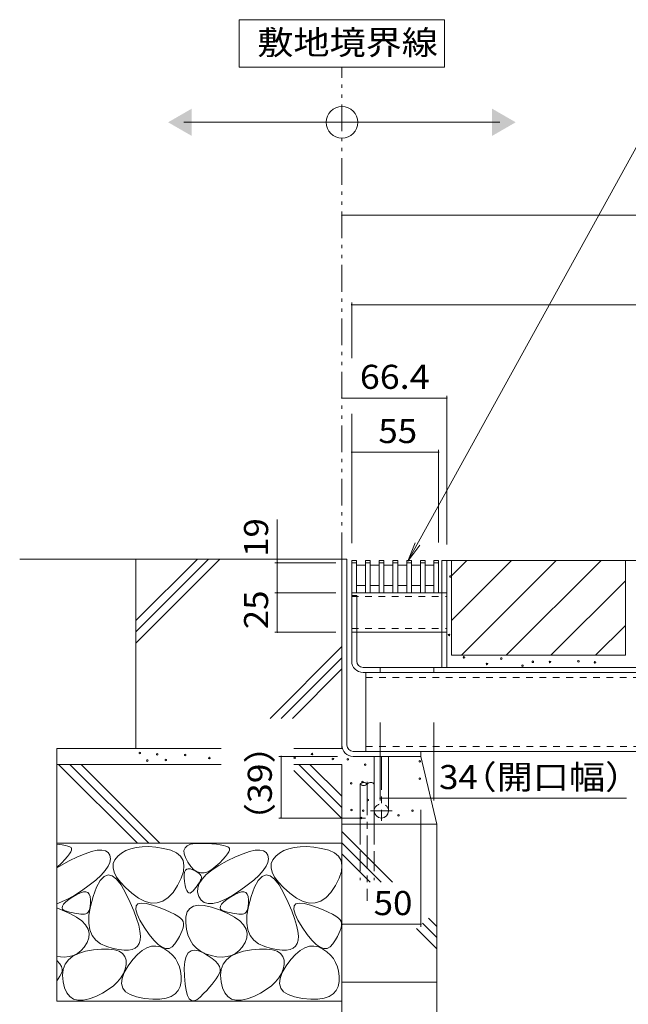
# Model space of a CAD drawing. Units: millimetres. Extents: x -1850 to 1964, y -1330 to 1390.
# Drawn here: x 308 to 693, y -713 to -90 of the extents above; entities that cross this region are included whole.
import ezdxf

# ---------------------------------------------------------------- set-up
doc = ezdxf.new("R2010")
doc.units = ezdxf.units.MM
doc.header["$LTSCALE"] = 5
for name, pattern in [('JWW_CENTER1', [6.773333, 4.233333, -0.846667, 0.846667, -0.846667]), ('JWW_DASHED1', [1.693333, 0.846667, -0.846667]), ('JWW_DASHED3', [3.386667, 2.54, -0.846667]), ('JWW_PHANTOM1', [6.773333, 3.386667, -0.846667, 0.423333, -0.846667, 0.423333, -0.846667])]:
    doc.linetypes.add(name, pattern=pattern)
for name, color, linetype in [('4-0', 7, 'Continuous'), ('4-2', 7, 'Continuous'), ('4-4', 7, 'Continuous'), ('4-5', 7, 'Continuous'), ('4-E', 7, 'Continuous')]:
    doc.layers.add(name, color=color, linetype=linetype)
doc.styles.add('ＭＳ ゴシック', font='txt', dxfattribs={"height": 1})

msp = doc.modelspace()

# ---------------------------------------------------------------- linework, layer by layer
at = {"layer": '4-0', "color": 7, "linetype": 'Continuous', "lineweight": 9}
for p, q in [((511.63, -431.34), (514.83, -431.34)), ((511.63, -431.34), (511.63, -549.14)), ((514.83, -549.14), (514.83, -431.34)), ((574.83, -432.14), (1064.83, -432.14)), ((574.83, -499.94), (574.83, -432.14)), ((578.03, -499.94), (578.03, -432.14)), ((517.83, -452.64), (574.83, -452.64)), ((517.83, -495.94), (517.83, -452.64)), ((517.83, -454.44), (521.03, -454.44)), ((521.03, -495.94), (521.03, -454.44)), ((521.03, -477.64), (574.83, -477.64)), ((1057.63, -499.94), (525.03, -499.94)), ((525.03, -503.14), (1057.63, -503.14)), ((526.83, -503.14), (526.83, -553.14)), ((535.83, -499.94), (535.83, -503.14)), ((569.83, -499.94), (569.83, -503.14)), ((518.83, -553.14), (1064.43, -553.14)), ((561.63, -553.14), (561.63, -556.34)), ((518.83, -556.34), (561.63, -556.34)), ((532.13, -590.84), (532.13, -556.34)), ((532.13, -556.34), (541.13, -556.34)), ((541.13, -590.84), (541.13, -556.34))]:
    msp.add_line(p, q, dxfattribs=at)
at = {"layer": '4-0', "color": 7, "linetype": 'JWW_DASHED1', "lineweight": 9}
for p, q in [((517.83, -454.94), (578.03, -454.94)), ((565.51, -452.64), (568.51, -452.64)), ((574.83, -452.64), (578.03, -452.64)), ((517.83, -475.34), (578.03, -475.34)), ((521.03, -477.64), (517.83, -477.64)), ((574.83, -477.64), (578.03, -477.64)), ((1055.83, -506.34), (526.83, -506.34)), ((526.83, -549.94), (1055.83, -549.94))]:
    msp.add_line(p, q, dxfattribs=at)
at = {"layer": '4-0', "color": 4, "linetype": 'JWW_CENTER1', "lineweight": 9}
for p, q in [((536.63, -556.34), (536.63, -597.17)), ((543.54, -590.84), (529.78, -590.84))]:
    msp.add_line(p, q, dxfattribs=at)
at = {"layer": '4-0', "color": 6, "linetype": 'JWW_CENTER1', "lineweight": 9}
msp.add_line((527.63, -572.44), (527.63, -647.82), dxfattribs=at)
at = {"layer": '4-0', "color": 6, "linetype": 'Continuous', "lineweight": 9}
for p, q in [((523.13, -573.78), (523.13, -599.31)), ((532.13, -573.78), (532.13, -599.31))]:
    msp.add_line(p, q, dxfattribs=at)
at = {"layer": '4-0', "color": 6, "linetype": 'JWW_DASHED3', "lineweight": 9}
for p, q in [((523.13, -599.31), (523.13, -634.66)), ((532.13, -599.31), (532.13, -634.66))]:
    msp.add_line(p, q, dxfattribs=at)
at = {"layer": '4-0', "color": 7, "linetype": 'Continuous', "lineweight": 9}
for centre, radius, end in [((525.03, -495.94), 7.2, 270), ((525.03, -495.94), 4, 270), ((518.83, -549.14), 7.2, 270), ((518.83, -549.14), 4, 270), ((536.63, -590.84), 4.5, 0)]:
    msp.add_arc(centre, radius, 180, end, dxfattribs=at)
at = {"layer": '4-0', "color": 6, "linetype": 'Continuous', "lineweight": 9}
for centre, start, end in [((525.38, -575.82), 42.07146, 137.92854), ((529.88, -575.82), 42.07146, 137.92854), ((525.38, -571.75), 222.07146, 317.92854)]:
    msp.add_arc(centre, 3.03, start, end, dxfattribs=at)
at = {"layer": '4-0', "color": 7, "linetype": 'JWW_DASHED1', "lineweight": 9}
msp.add_arc((536.63, -590.84), 4.5, 0, 180, dxfattribs=at)
at = {"layer": '4-2', "color": 3, "linetype": 'Continuous', "lineweight": 9}
for p, q in [((517.83, -432.14), (520.83, -432.14)), ((517.83, -452.64), (517.83, -432.14)), ((517.83, -433.64), (520.83, -433.64)), ((520.83, -452.64), (520.83, -432.14)), ((520.83, -435.14), (526.53, -435.14)), ((526.53, -452.64), (526.53, -432.14)), ((526.53, -432.14), (529.53, -432.14)), ((526.53, -433.64), (529.53, -433.64)), ((529.53, -452.64), (529.53, -432.14)), ((529.53, -435.14), (535.23, -435.14)), ((535.23, -452.64), (535.23, -432.14)), ((535.23, -432.14), (538.23, -432.14)), ((535.23, -433.64), (538.23, -433.64)), ((538.23, -452.64), (538.23, -432.14)), ((538.23, -435.14), (543.93, -435.14)), ((543.93, -452.64), (543.93, -432.14)), ((543.93, -432.14), (546.93, -432.14)), ((543.93, -433.64), (546.93, -433.64)), ((546.93, -452.64), (546.93, -432.14)), ((546.93, -435.14), (552.63, -435.14)), ((552.63, -452.64), (552.63, -432.14)), ((552.63, -432.14), (555.63, -432.14)), ((552.63, -433.64), (555.63, -433.64)), ((555.63, -452.64), (555.63, -432.14)), ((555.63, -435.14), (561.33, -435.14)), ((561.33, -452.64), (561.33, -432.14)), ((561.33, -432.14), (564.33, -432.14)), ((561.33, -433.64), (564.33, -433.64)), ((564.33, -452.64), (564.33, -432.14)), ((564.33, -435.14), (569.83, -435.14)), ((569.83, -452.64), (569.83, -432.14)), ((569.83, -432.14), (572.83, -432.14)), ((569.83, -433.64), (572.83, -433.64)), ((572.83, -452.64), (572.83, -432.14)), ((520.93, -448.14), (526.53, -448.14)), ((529.53, -448.14), (535.23, -448.14)), ((538.23, -448.14), (543.93, -448.14)), ((546.93, -448.14), (552.63, -448.14)), ((561.33, -448.14), (555.63, -448.14)), ((569.83, -448.14), (564.33, -448.14)), ((517.83, -452.64), (572.83, -452.64))]:
    msp.add_line(p, q, dxfattribs=at)
at = {"layer": '4-4', "color": 7, "linetype": 'Continuous', "lineweight": 9}
for p, q in [((511.63, -213.52), (1071.63, -213.52)), ((517.83, -268.76), (517.83, -304.19)), ((517.83, -270.26), (1064.83, -270.26)), ((511.63, -329.35), (578.03, -329.35)), ((578.03, -327.85), (578.03, -422.14)), ((517.83, -339.25), (517.83, -421.34)), ((517.83, -363.68), (572.83, -363.68)), ((572.83, -362.18), (572.83, -420.84)), ((470.74, -433.64), (470.74, -406.34)), ((469.24, -433.64), (507.83, -433.64)), ((470.74, -433.64), (470.74, -452.64)), ((469.24, -452.64), (507.83, -452.64)), ((470.74, -452.64), (470.74, -477.64)), ((469.24, -477.64), (507.83, -477.64)), ((535.83, -584.32), (535.83, -534.94)), ((569.83, -584.32), (569.83, -534.94)), ((471.6, -556.34), (508.83, -556.34)), ((473.1, -556.34), (473.1, -595.34)), ((569.83, -582.82), (535.83, -582.82)), ((569.83, -582.82), (691.75, -582.82)), ((561.63, -664.14), (561.63, -590.24)), ((471.6, -595.34), (526.63, -595.34)), ((511.63, -662.64), (561.63, -662.64))]:
    msp.add_line(p, q, dxfattribs=at)
at = {"layer": '4-4', "color": 7, "linetype": 'Continuous', "lineweight": 9, "const_width": 0.5}
for points in [[(511.88, -213.52, 0.414214), (511.63, -213.27, 0.414214), (511.38, -213.52, 0.414214), (511.63, -213.77, 0.414214)], [(518.08, -270.26, 0.414214), (517.83, -270.01, 0.414214), (517.58, -270.26, 0.414214), (517.83, -270.51, 0.414214)], [(511.88, -329.35, 0.414214), (511.63, -329.1, 0.414214), (511.38, -329.35, 0.414214), (511.63, -329.6, 0.414214)], [(578.28, -329.35, 0.414214), (578.03, -329.1, 0.414214), (577.78, -329.35, 0.414214), (578.03, -329.6, 0.414214)], [(518.08, -363.68, 0.414214), (517.83, -363.43, 0.414214), (517.58, -363.68, 0.414214), (517.83, -363.93, 0.414214)], [(573.08, -363.68, 0.414214), (572.83, -363.43, 0.414214), (572.58, -363.68, 0.414214), (572.83, -363.93, 0.414214)], [(470.99, -433.64, 0.414214), (470.74, -433.39, 0.414214), (470.49, -433.64, 0.414214), (470.74, -433.89, 0.414214)], [(470.99, -452.64, 0.414214), (470.74, -452.39, 0.414214), (470.49, -452.64, 0.414214), (470.74, -452.89, 0.414214)], [(470.99, -477.64, 0.414214), (470.74, -477.39, 0.414214), (470.49, -477.64, 0.414214), (470.74, -477.89, 0.414214)], [(473.35, -556.34, 0.414214), (473.1, -556.09, 0.414214), (472.85, -556.34, 0.414214), (473.1, -556.59, 0.414214)], [(536.08, -582.82, 0.414214), (535.83, -582.57, 0.414214), (535.58, -582.82, 0.414214), (535.83, -583.07, 0.414214)], [(570.08, -582.82, 0.414214), (569.83, -582.57, 0.414214), (569.58, -582.82, 0.414214), (569.83, -583.07, 0.414214)], [(473.35, -595.34, 0.414214), (473.1, -595.09, 0.414214), (472.85, -595.34, 0.414214), (473.1, -595.59, 0.414214)], [(511.88, -662.64, 0.414214), (511.63, -662.39, 0.414214), (511.38, -662.64, 0.414214), (511.63, -662.89, 0.414214)], [(561.88, -662.64, 0.414214), (561.63, -662.39, 0.414214), (561.38, -662.64, 0.414214), (561.63, -662.89, 0.414214)]]:
    msp.add_lwpolyline(points, format="xyb", close=True, dxfattribs=at)
at = {"layer": '4-5', "color": 7, "linetype": 'Continuous', "lineweight": 9}
for p, q in [((576.63, -89.74), (446.63, -89.74)), ((446.63, -89.74), (446.63, -119.74)), ((576.63, -119.74), (576.63, -89.74)), ((446.63, -119.74), (576.63, -119.74)), ((411.63, -154.72), (611.63, -154.72)), ((702.35, -162.66), (553.44, -432.64)), ((553.44, -432.64), (557.99, -421)), ((553.44, -432.64), (560.85, -422.58))]:
    msp.add_line(p, q, dxfattribs=at)
at = {"layer": '4-5', "color": 2, "linetype": 'JWW_PHANTOM1', "lineweight": 9}
msp.add_line((511.63, -431.34), (511.63, -119.74), dxfattribs=at)
at = {"layer": '4-5', "color": 7, "linetype": 'Continuous', "lineweight": 9}
msp.add_circle((511.63, -154.72), 10, dxfattribs=at)
for points in [[(416.63, -146.06), (416.63, -146.06), (416.63, -163.38), (401.63, -154.72)], [(606.63, -146.06), (606.63, -146.06), (606.63, -163.38), (621.63, -154.72)]]:
    msp.add_solid(points, dxfattribs=at)
at = {"layer": '4-E', "color": 2, "linetype": 'Continuous', "lineweight": 9}
for p, q in [((511.63, -431.34), (307.69, -431.34)), ((420.13, -431.34), (381.13, -470.34)), ((427.2, -431.34), (381.13, -477.42)), ((434.28, -431.34), (381.13, -484.49)), ((381.13, -551.34), (381.13, -431.34)), ((511.63, -431.34), (511.63, -551.34)), ((581.03, -432.14), (691.03, -432.14)), ((581.03, -432.14), (581.03, -492.14)), ((581.03, -441.88), (590.77, -432.14)), ((581.03, -470.17), (619.06, -432.14)), ((587.34, -492.14), (647.34, -432.14)), ((615.63, -492.14), (675.63, -432.14)), ((691.03, -432.14), (691.03, -492.14)), ((643.91, -492.14), (691.03, -445.02)), ((672.2, -492.14), (691.03, -473.31)), ((511.63, -486.78), (466.16, -532.26)), ((581.03, -492.14), (691.03, -492.14)), ((511.63, -493.85), (473.23, -532.26)), ((511.63, -500.92), (480.3, -532.26)), ((331.13, -551.34), (331.13, -711.34)), ((435.17, -551.34), (331.13, -551.34)), ((511.63, -551.34), (481.15, -551.34)), ((571.63, -599.31), (561.63, -556.34)), ((435.17, -561.34), (331.13, -561.34)), ((332.35, -561.34), (382.35, -611.34)), ((339.42, -561.34), (389.42, -611.34)), ((346.49, -561.34), (396.49, -611.34)), ((511.63, -561.34), (481.15, -561.34)), ((481.15, -565.25), (511.63, -595.73)), ((484.32, -561.34), (511.63, -588.66)), ((491.39, -561.34), (511.63, -581.59)), ((511.63, -561.34), (511.63, -941.55)), ((571.63, -599.31), (511.63, -599.31)), ((511.63, -603.93), (543.57, -635.87)), ((571.63, -699.31), (571.63, -599.31)), ((511.63, -611), (536.5, -635.87)), ((511.63, -611.34), (331.13, -611.34)), ((331.13, -611.85), (334.65, -612.28)), ((334.65, -612.28), (336.67, -612.64)), ((336.67, -612.64), (338.26, -613.05)), ((338.26, -613.05), (339.42, -613.52)), ((339.97, -616.75), (339.13, -618.11)), ((339.42, -613.52), (340.16, -614.04)), ((340.42, -615.61), (339.97, -616.75)), ((340.16, -614.04), (340.48, -614.71)), ((340.48, -614.71), (340.42, -615.61)), ((349.03, -617.92), (353.18, -616.55)), ((353.18, -616.55), (356.71, -615.79)), ((356.71, -615.79), (359.62, -615.66)), ((359.62, -615.66), (361.92, -616.14)), ((361.92, -616.14), (363.61, -617.24)), ((363.61, -617.24), (364.69, -618.96)), ((374.87, -615.94), (372.12, -617.52)), ((377.97, -614.74), (374.87, -615.94)), ((381.43, -613.93), (377.97, -614.74)), ((385.23, -613.51), (381.43, -613.93)), ((389.39, -613.47), (385.23, -613.51)), ((393.9, -613.81), (389.39, -613.47)), ((398.77, -614.54), (393.9, -613.81)), ((403.31, -615.72), (398.77, -614.54)), ((406.88, -617.4), (403.31, -615.72)), ((411.68, -615.85), (412.34, -614.16)), ((411.74, -617.93), (411.68, -615.85)), ((412.34, -614.16), (413.74, -612.88)), ((413.74, -612.88), (415.87, -611.99)), ((415.87, -611.99), (418.72, -611.5)), ((418.72, -611.5), (422.3, -611.41)), ((422.3, -611.41), (426.03, -611.54)), ((426.03, -611.54), (429.33, -611.73)), ((429.33, -611.73), (432.21, -611.98)), ((432.21, -611.98), (434.65, -612.28)), ((434.65, -612.28), (436.67, -612.64)), ((436.67, -612.64), (438.26, -613.05)), ((438.26, -613.05), (439.42, -613.52)), ((439.97, -616.75), (439.13, -618.11)), ((439.42, -613.52), (440.16, -614.04)), ((440.42, -615.61), (439.97, -616.75)), ((440.16, -614.04), (440.48, -614.71)), ((440.48, -614.71), (440.42, -615.61)), ((449.03, -617.92), (453.18, -616.55)), ((453.18, -616.55), (456.71, -615.79)), ((456.71, -615.79), (459.62, -615.66)), ((459.62, -615.66), (461.92, -616.14)), ((461.92, -616.14), (463.61, -617.24)), ((463.61, -617.24), (464.69, -618.96)), ((474.87, -615.94), (472.12, -617.52)), ((477.97, -614.74), (474.87, -615.94)), ((481.43, -613.93), (477.97, -614.74)), ((485.23, -613.51), (481.43, -613.93)), ((489.39, -613.47), (485.23, -613.51)), ((493.9, -613.81), (489.39, -613.47)), ((498.77, -614.54), (493.9, -613.81)), ((503.31, -615.72), (498.77, -614.54)), ((506.88, -617.4), (503.31, -615.72)), ((331.13, -626.82), (338.91, -622.51)), ((336.29, -621.55), (334.29, -623.62)), ((337.9, -619.72), (336.29, -621.55)), ((339.13, -618.11), (337.9, -619.72)), ((338.91, -622.51), (344.28, -619.91)), ((344.28, -619.91), (349.03, -617.92)), ((364.72, -623.41), (363.62, -625.92)), ((364.69, -618.96), (365.08, -621.09)), ((365.08, -621.09), (364.72, -623.41)), ((367.92, -621.75), (366.95, -624.2)), ((369.73, -619.49), (367.92, -621.75)), ((372.12, -617.52), (369.73, -619.49)), ((409.46, -619.58), (406.88, -617.4)), ((411.07, -622.26), (409.46, -619.58)), ((411.68, -625.45), (411.07, -622.26)), ((412.53, -620.41), (411.74, -617.93)), ((414.04, -623.29), (412.53, -620.41)), ((415.97, -626.02), (414.04, -623.29)), ((433.66, -625.42), (438.91, -622.51)), ((436.29, -621.55), (434.29, -623.62)), ((437.9, -619.72), (436.29, -621.55)), ((439.13, -618.11), (437.9, -619.72)), ((438.91, -622.51), (444.28, -619.91)), ((444.28, -619.91), (449.03, -617.92)), ((464.72, -623.41), (463.62, -625.92)), ((464.69, -618.96), (465.08, -621.09)), ((465.08, -621.09), (464.72, -623.41)), ((467.92, -621.75), (466.95, -624.2)), ((469.73, -619.49), (467.92, -621.75)), ((472.12, -617.52), (469.73, -619.49)), ((509.46, -619.58), (506.88, -617.4)), ((511.07, -622.26), (509.46, -619.58)), ((511.68, -625.45), (511.07, -622.26)), ((511.63, -618.07), (529.43, -635.87)), ((334.29, -623.62), (331.13, -626.66)), ((361.77, -628.63), (359.17, -631.54)), ((363.62, -625.92), (361.77, -628.63)), ((366.95, -624.2), (366.81, -626.84)), ((366.81, -626.84), (367.51, -629.68)), ((367.51, -629.68), (369.03, -632.71)), ((409.97, -633.32), (411.32, -629.13)), ((411.32, -629.13), (411.68, -625.45)), ((411.83, -631.18), (412.1, -629.61)), ((412.1, -629.61), (412.62, -628.46)), ((412.62, -628.46), (413.39, -627.73)), ((413.39, -627.73), (414.42, -627.42)), ((414.42, -627.42), (415.69, -627.53)), ((415.69, -627.53), (417.21, -628.06)), ((417.98, -628.07), (415.97, -626.02)), ((417.21, -628.06), (418.73, -628.79)), ((420.08, -629.43), (417.98, -628.07)), ((418.73, -628.79), (420.01, -629.53)), ((420.01, -629.53), (421.05, -630.27)), ((422.27, -630.1), (420.08, -629.43)), ((426.91, -629.39), (424.55, -630.09)), ((425.76, -631.14), (429.28, -628.29)), ((429.36, -628), (426.91, -629.39)), ((429.28, -628.29), (433.66, -625.42)), ((431.9, -625.92), (429.36, -628)), ((434.29, -623.62), (431.9, -625.92)), ((461.77, -628.63), (459.17, -631.54)), ((463.62, -625.92), (461.77, -628.63)), ((466.95, -624.2), (466.81, -626.84)), ((466.81, -626.84), (467.51, -629.68)), ((467.51, -629.68), (469.03, -632.71)), ((509.97, -633.32), (511.32, -629.13)), ((511.32, -629.13), (511.68, -625.45)), ((355.82, -634.64), (351.72, -637.93)), ((359.17, -631.54), (355.82, -634.64)), ((358.69, -634.99), (356.38, -639.2)), ((361.11, -632.36), (358.69, -634.99)), ((363.64, -631.32), (361.11, -632.36)), ((366.27, -631.86), (363.64, -631.32)), ((369.01, -634), (366.27, -631.86)), ((371.86, -637.73), (369.01, -634)), ((369.03, -632.71), (371.39, -635.93)), ((371.39, -635.93), (374.58, -639.35)), ((407.65, -638.02), (409.97, -633.32)), ((411.82, -633.17), (411.83, -631.18)), ((412.05, -635.58), (411.82, -633.17)), ((412.44, -637.96), (412.05, -635.58)), ((421.05, -630.27), (421.84, -631.01)), ((421.75, -635.53), (421.23, -636.4)), ((421.31, -636.76), (423.11, -633.96)), ((422.19, -634.72), (421.75, -635.53)), ((421.84, -631.01), (422.38, -631.75)), ((422.54, -633.96), (422.19, -634.72)), ((424.55, -630.09), (422.27, -630.1)), ((422.38, -631.75), (422.68, -632.49)), ((422.73, -633.22), (422.54, -633.96)), ((422.68, -632.49), (422.73, -633.22)), ((423.11, -633.96), (425.76, -631.14)), ((455.82, -634.64), (451.72, -637.93)), ((459.17, -631.54), (455.82, -634.64)), ((458.69, -634.99), (456.38, -639.2)), ((461.11, -632.36), (458.69, -634.99)), ((463.64, -631.32), (461.11, -632.36)), ((466.27, -631.86), (463.64, -631.32)), ((469.01, -634), (466.27, -631.86)), ((471.86, -637.73), (469.01, -634)), ((469.03, -632.71), (471.39, -635.93)), ((471.39, -635.93), (474.58, -639.35)), ((507.65, -638.02), (509.97, -633.32)), ((346.88, -641.42), (341.91, -644.62)), ((346.1, -642.65), (348.03, -642.13)), ((351.72, -637.93), (346.88, -641.42)), ((348.03, -642.13), (349.6, -642.11)), ((349.6, -642.11), (350.84, -642.6)), ((356.38, -639.2), (354.18, -645.01)), ((374.82, -643.04), (371.86, -637.73)), ((374.58, -639.35), (378.61, -642.96)), ((404.72, -642.42), (407.65, -638.02)), ((412.92, -639.88), (412.44, -637.96)), ((413.47, -641.32), (412.92, -639.88)), ((414.1, -642.3), (413.47, -641.32)), ((417.38, -641.48), (416.44, -642.39)), ((418.32, -640.36), (417.38, -641.48)), ((419.17, -639.29), (418.32, -640.36)), ((419.94, -638.28), (419.17, -639.29)), ((420.62, -637.31), (419.94, -638.28)), ((420.31, -642.26), (420.38, -639.52)), ((421.1, -644.98), (420.31, -642.26)), ((420.38, -639.52), (421.31, -636.76)), ((421.23, -636.4), (420.62, -637.31)), ((446.88, -641.42), (441.91, -644.62)), ((446.1, -642.65), (448.03, -642.13)), ((451.72, -637.93), (446.88, -641.42)), ((448.03, -642.13), (449.6, -642.11)), ((449.6, -642.11), (450.84, -642.6)), ((456.38, -639.2), (454.18, -645.01)), ((474.82, -643.04), (471.86, -637.73)), ((474.58, -639.35), (478.61, -642.96)), ((504.72, -642.42), (507.65, -638.02)), ((337.44, -647.03), (331.13, -649.6)), ((335.47, -649.86), (336.82, -648.47)), ((336.82, -648.47), (338.74, -646.93)), ((341.91, -644.62), (337.44, -647.03)), ((338.74, -646.93), (341.23, -645.22)), ((341.23, -645.22), (343.84, -643.68)), ((343.84, -643.68), (346.1, -642.65)), ((350.84, -642.6), (351.73, -643.59)), ((351.73, -643.59), (352.28, -645.09)), ((352.28, -645.09), (352.48, -647.09)), ((354.18, -645.01), (352.44, -651.28)), ((352.48, -647.09), (352.45, -649.21)), ((377.59, -648.88), (374.82, -643.04)), ((378.61, -642.96), (382.94, -646.13)), ((382.94, -646.13), (387.08, -648.21)), ((387.08, -648.21), (391.01, -649.22)), ((394.75, -649.14), (398.27, -647.98)), ((398.27, -647.98), (401.6, -645.74)), ((401.6, -645.74), (404.72, -642.42)), ((414.8, -642.8), (414.1, -642.3)), ((415.58, -642.83), (414.8, -642.8)), ((416.44, -642.39), (415.58, -642.83)), ((422.58, -647.28), (421.1, -644.98)), ((424.55, -648.8), (422.58, -647.28)), ((437.44, -647.03), (433.47, -648.65)), ((435.47, -649.86), (436.82, -648.47)), ((436.82, -648.47), (438.74, -646.93)), ((441.91, -644.62), (437.44, -647.03)), ((438.74, -646.93), (441.23, -645.22)), ((441.23, -645.22), (443.84, -643.68)), ((443.84, -643.68), (446.1, -642.65)), ((450.84, -642.6), (451.73, -643.59)), ((451.73, -643.59), (452.28, -645.09)), ((452.28, -645.09), (452.48, -647.09)), ((454.18, -645.01), (452.44, -651.28)), ((452.48, -647.09), (452.45, -649.21)), ((477.59, -648.88), (474.82, -643.04)), ((478.61, -642.96), (482.94, -646.13)), ((482.94, -646.13), (487.08, -648.21)), ((487.08, -648.21), (491.01, -649.22)), ((494.75, -649.14), (498.27, -647.98)), ((498.27, -647.98), (501.6, -645.74)), ((501.6, -645.74), (504.72, -642.42)), ((331.13, -652.13), (339.34, -655.71)), ((334.51, -652.15), (334.7, -651.09)), ((334.88, -653.05), (334.51, -652.15)), ((334.7, -651.09), (335.47, -649.86)), ((335.83, -653.8), (334.88, -653.05)), ((337.36, -654.38), (335.83, -653.8)), ((339.12, -654.85), (337.36, -654.38)), ((351.58, -653.89), (351.03, -654.9)), ((352.44, -651.28), (351.5, -656.89)), ((352, -652.61), (351.58, -653.89)), ((352.29, -651.05), (352, -652.61)), ((352.45, -649.21), (352.29, -651.05)), ((379.88, -654.19), (377.59, -648.88)), ((381.68, -658.96), (379.88, -654.19)), ((381.2, -653.16), (381.36, -651.01)), ((382, -656.13), (381.2, -653.16)), ((381.36, -651.01), (382.5, -649.67)), ((382.5, -649.67), (384.6, -649.16)), ((384.6, -649.16), (387.67, -649.47)), ((387.67, -649.47), (391.7, -650.6)), ((391.01, -649.22), (394.75, -649.14)), ((391.7, -650.6), (395.96, -652.1)), ((395.96, -652.1), (399.69, -653.55)), ((399.69, -653.55), (402.9, -654.94)), ((413.79, -654.81), (415.38, -652.58)), ((415.38, -652.58), (417.69, -651.16)), ((417.69, -651.16), (420.73, -650.53)), ((420.73, -650.53), (424.5, -650.71)), ((424.5, -650.71), (428.99, -651.69)), ((427.02, -649.54), (424.55, -648.8)), ((429.99, -649.49), (427.02, -649.54)), ((428.99, -651.69), (434.21, -653.47)), ((433.47, -648.65), (429.99, -649.49)), ((434.21, -653.47), (439.34, -655.71)), ((434.51, -652.15), (434.7, -651.09)), ((434.88, -653.05), (434.51, -652.15)), ((434.7, -651.09), (435.47, -649.86)), ((435.83, -653.8), (434.88, -653.05)), ((437.36, -654.38), (435.83, -653.8)), ((439.12, -654.85), (437.36, -654.38)), ((451.58, -653.89), (451.03, -654.9)), ((452.44, -651.28), (451.5, -656.89)), ((452, -652.61), (451.58, -653.89)), ((452.29, -651.05), (452, -652.61)), ((452.45, -649.21), (452.29, -651.05)), ((479.88, -654.19), (477.59, -648.88)), ((481.68, -658.96), (479.88, -654.19)), ((481.2, -653.16), (481.36, -651.01)), ((482, -656.13), (481.2, -653.16)), ((481.36, -651.01), (482.5, -649.67)), ((482.5, -649.67), (484.6, -649.16)), ((484.6, -649.16), (487.67, -649.47)), ((487.67, -649.47), (491.7, -650.6)), ((491.01, -649.22), (494.75, -649.14)), ((491.7, -650.6), (495.96, -652.1)), ((495.96, -652.1), (499.69, -653.55)), ((499.69, -653.55), (502.9, -654.94)), ((340.78, -655.25), (339.12, -654.85)), ((339.34, -655.71), (343.58, -658.05)), ((342.34, -655.58), (340.78, -655.25)), ((343.8, -655.85), (342.34, -655.58)), ((343.58, -658.05), (346.93, -660.49)), ((345.15, -656.05), (343.8, -655.85)), ((346.41, -656.18), (345.15, -656.05)), ((347.56, -656.25), (346.41, -656.18)), ((346.93, -660.49), (349.39, -663.04)), ((348.61, -656.25), (347.56, -656.25)), ((349.54, -656.08), (348.61, -656.25)), ((350.35, -655.63), (349.54, -656.08)), ((351.03, -654.9), (350.35, -655.63)), ((351.5, -656.89), (351.36, -661.85)), ((382.99, -663.2), (381.68, -658.96)), ((383.76, -659.92), (382, -656.13)), ((386.49, -664.53), (383.76, -659.92)), ((402.9, -654.94), (405.6, -656.26)), ((405.6, -656.26), (407.77, -657.53)), ((407.77, -657.53), (409.42, -658.74)), ((409.42, -658.74), (410.55, -659.89)), ((410.55, -659.89), (411.16, -660.97)), ((411.16, -660.97), (411.38, -662.12)), ((412.8, -661.68), (412.93, -657.85)), ((412.93, -657.85), (413.79, -654.81)), ((440.78, -655.25), (439.12, -654.85)), ((439.34, -655.71), (443.58, -658.05)), ((442.34, -655.58), (440.78, -655.25)), ((443.8, -655.85), (442.34, -655.58)), ((443.58, -658.05), (446.93, -660.49)), ((445.15, -656.05), (443.8, -655.85)), ((446.41, -656.18), (445.15, -656.05)), ((447.56, -656.25), (446.41, -656.18)), ((446.93, -660.49), (449.39, -663.04)), ((448.61, -656.25), (447.56, -656.25)), ((449.54, -656.08), (448.61, -656.25)), ((450.35, -655.63), (449.54, -656.08)), ((451.03, -654.9), (450.35, -655.63)), ((451.5, -656.89), (451.36, -661.85)), ((482.99, -663.2), (481.68, -658.96)), ((483.76, -659.92), (482, -656.13)), ((486.49, -664.53), (483.76, -659.92)), ((502.9, -654.94), (505.6, -656.26)), ((505.6, -656.26), (507.77, -657.53)), ((507.77, -657.53), (509.42, -658.74)), ((509.42, -658.74), (510.55, -659.89)), ((510.55, -659.89), (511.16, -660.97)), ((511.16, -660.97), (511.38, -662.12)), ((566.4, -658.7), (571.63, -663.93)), ((349.39, -663.04), (350.95, -665.69)), ((350.95, -665.69), (351.62, -668.44)), ((351.36, -661.85), (352.03, -666.15)), ((352.03, -666.15), (353.51, -669.8)), ((383.83, -666.91), (382.99, -663.2)), ((384.17, -670.08), (383.83, -666.91)), ((389.61, -669.09), (386.49, -664.53)), ((410.55, -666.57), (409.78, -668.4)), ((411.08, -664.92), (410.55, -666.57)), ((411.35, -663.43), (411.08, -664.92)), ((411.38, -662.12), (411.35, -663.43)), ((413.25, -665.71), (412.8, -661.68)), ((414.14, -669.33), (413.25, -665.71)), ((449.39, -663.04), (450.95, -665.69)), ((450.95, -665.69), (451.62, -668.44)), ((451.36, -661.85), (452.03, -666.15)), ((452.03, -666.15), (453.51, -669.8)), ((483.83, -666.91), (482.99, -663.2)), ((484.17, -670.08), (483.83, -666.91)), ((489.61, -669.09), (486.49, -664.53)), ((510.55, -666.57), (509.78, -668.4)), ((511.08, -664.92), (510.55, -666.57)), ((511.35, -663.43), (511.08, -664.92)), ((511.38, -662.12), (511.35, -663.43)), ((558.85, -665.28), (571.63, -678.07)), ((562.61, -661.98), (571.63, -671)), ((351.4, -671.3), (350.29, -674.26)), ((351.62, -668.44), (351.4, -671.3)), ((353.51, -669.8), (355.79, -672.78)), ((355.79, -672.78), (358.88, -675.11)), ((383.41, -674.82), (384.04, -672.71)), ((384.04, -672.71), (384.17, -670.08)), ((392.53, -672.71), (389.61, -669.09)), ((395.26, -675.41), (392.53, -672.71)), ((407.48, -672.57), (405.95, -674.91)), ((408.75, -670.4), (407.48, -672.57)), ((409.78, -668.4), (408.75, -670.4)), ((415.49, -672.55), (414.14, -669.33)), ((417.27, -675.35), (415.49, -672.55)), ((451.4, -671.3), (450.29, -674.26)), ((451.62, -668.44), (451.4, -671.3)), ((453.51, -669.8), (455.79, -672.78)), ((455.79, -672.78), (458.88, -675.11)), ((483.41, -674.82), (484.04, -672.71)), ((484.04, -672.71), (484.17, -670.08)), ((492.53, -672.71), (489.61, -669.09)), ((495.26, -675.41), (492.53, -672.71)), ((507.48, -672.57), (505.95, -674.91)), ((508.75, -670.4), (507.48, -672.57)), ((509.78, -668.4), (508.75, -670.4)), ((346.61, -679.29), (344.35, -681.06)), ((348.59, -677.02), (346.61, -679.29)), ((350.29, -674.26), (348.59, -677.02)), ((349.25, -679.71), (354.37, -678.79)), ((354.37, -678.79), (359.51, -678.34)), ((358.88, -675.11), (362.77, -676.78)), ((359.51, -678.34), (363.92, -678.35)), ((362.77, -676.78), (366.86, -677.93)), ((363.92, -678.35), (367.6, -678.82)), ((366.86, -677.93), (370.51, -678.68)), ((367.6, -678.82), (370.56, -679.75)), ((370.51, -678.68), (373.73, -679.03)), ((373.73, -679.03), (376.53, -678.98)), ((376.53, -678.98), (378.89, -678.54)), ((378.89, -678.54), (380.83, -677.69)), ((380.83, -677.69), (382.34, -676.45)), ((382.32, -681.76), (385.26, -679.27)), ((382.34, -676.45), (383.41, -674.82)), ((385.26, -679.27), (388.17, -677.54)), ((388.17, -677.54), (391.05, -676.58)), ((391.05, -676.58), (393.91, -676.39)), ((393.91, -676.39), (396.74, -676.96)), ((397.79, -677.17), (395.26, -675.41)), ((396.74, -676.96), (399.53, -678.29)), ((400.13, -678), (397.79, -677.17)), ((399.53, -678.29), (402.13, -680.11)), ((402.26, -677.9), (400.13, -678)), ((404.21, -676.87), (402.26, -677.9)), ((405.95, -674.91), (404.21, -676.87)), ((414.42, -680.79), (416.15, -679.41)), ((416.15, -679.41), (418.33, -678.95)), ((419.51, -677.74), (417.27, -675.35)), ((418.33, -678.95), (420.94, -679.41)), ((422.18, -679.73), (419.51, -677.74)), ((420.94, -679.41), (424.01, -680.79)), ((446.61, -679.29), (444.35, -681.06)), ((448.59, -677.02), (446.61, -679.29)), ((450.29, -674.26), (448.59, -677.02)), ((449.25, -679.71), (454.37, -678.79)), ((454.37, -678.79), (459.51, -678.34)), ((458.88, -675.11), (462.77, -676.78)), ((459.51, -678.34), (463.92, -678.35)), ((462.77, -676.78), (466.86, -677.93)), ((463.92, -678.35), (467.6, -678.82)), ((466.86, -677.93), (470.51, -678.68)), ((467.6, -678.82), (470.56, -679.75)), ((470.51, -678.68), (473.73, -679.03)), ((473.73, -679.03), (476.53, -678.98)), ((476.53, -678.98), (478.89, -678.54)), ((478.89, -678.54), (480.83, -677.69)), ((480.83, -677.69), (482.34, -676.45)), ((482.32, -681.76), (485.26, -679.27)), ((482.34, -676.45), (483.41, -674.82)), ((485.26, -679.27), (488.17, -677.54)), ((488.17, -677.54), (491.05, -676.58)), ((491.05, -676.58), (493.91, -676.39)), ((493.91, -676.39), (496.74, -676.96)), ((497.79, -677.17), (495.26, -675.41)), ((496.74, -676.96), (499.53, -678.29)), ((500.13, -678), (497.79, -677.17)), ((499.53, -678.29), (502.13, -680.11)), ((502.26, -677.9), (500.13, -678)), ((504.21, -676.87), (502.26, -677.9)), ((505.95, -674.91), (504.21, -676.87)), ((335.9, -683.39), (331.13, -683.09)), ((331.13, -685.6), (333.07, -687.76)), ((339, -683.11), (335.9, -683.39)), ((336.53, -687.96), (338.55, -685.21)), ((338.55, -685.21), (341.34, -682.91)), ((341.81, -682.33), (339, -683.11)), ((341.34, -682.91), (344.91, -681.08)), ((344.35, -681.06), (341.81, -682.33)), ((344.91, -681.08), (349.25, -679.71)), ((370.56, -679.75), (372.78, -681.14)), ((372.78, -681.14), (374.28, -683)), ((374.28, -683), (375.05, -685.32)), ((375.05, -685.32), (375.09, -688.1)), ((376.35, -689.04), (379.35, -685.02)), ((379.35, -685.02), (382.32, -681.76)), ((402.13, -680.11), (404.35, -682.15)), ((404.35, -682.15), (406.2, -684.4)), ((406.2, -684.4), (407.67, -686.86)), ((412.29, -686.29), (413.13, -683.08)), ((413.13, -683.08), (414.42, -680.79)), ((425.31, -681.3), (422.18, -679.73)), ((424.01, -680.79), (427.04, -682.6)), ((428.88, -682.46), (425.31, -681.3)), ((427.04, -682.6), (429.56, -684.36)), ((432.53, -683.18), (428.88, -682.46)), ((429.56, -684.36), (431.57, -686.08)), ((435.9, -683.39), (432.53, -683.18)), ((439, -683.11), (435.9, -683.39)), ((436.53, -687.96), (438.55, -685.21)), ((438.55, -685.21), (441.34, -682.91)), ((441.81, -682.33), (439, -683.11)), ((441.34, -682.91), (444.91, -681.08)), ((444.35, -681.06), (441.81, -682.33)), ((444.91, -681.08), (449.25, -679.71)), ((470.56, -679.75), (472.78, -681.14)), ((472.78, -681.14), (474.28, -683)), ((474.28, -683), (475.05, -685.32)), ((475.05, -685.32), (475.09, -688.1)), ((476.35, -689.04), (479.35, -685.02)), ((479.35, -685.02), (482.32, -681.76)), ((502.13, -680.11), (504.35, -682.15)), ((504.35, -682.15), (506.2, -684.4)), ((506.2, -684.4), (507.67, -686.86)), ((333.07, -687.76), (334.07, -689.39)), ((334.07, -689.39), (334.56, -690.97)), ((334.56, -690.97), (334.53, -692.51)), ((334.81, -694.84), (335.28, -691.17)), ((335.28, -691.17), (336.53, -687.96)), ((374.51, -691.05), (373.41, -693.87)), ((373.87, -693.22), (376.35, -689.04)), ((375.09, -688.1), (374.51, -691.05)), ((407.67, -686.86), (408.77, -689.53)), ((408.77, -689.53), (409.49, -692.42)), ((411.89, -690.42), (412.29, -686.29)), ((411.93, -695.46), (411.89, -690.42)), ((431.57, -686.08), (433.07, -687.76)), ((433.07, -687.76), (434.07, -689.39)), ((434.07, -689.39), (434.56, -690.97)), ((434.56, -690.97), (434.53, -692.51)), ((434.81, -694.84), (435.28, -691.17)), ((435.28, -691.17), (436.53, -687.96)), ((474.51, -691.05), (473.41, -693.87)), ((473.87, -693.22), (476.35, -689.04)), ((475.09, -688.1), (474.51, -691.05)), ((507.67, -686.86), (508.77, -689.53)), ((508.77, -689.53), (509.49, -692.42)), ((332.07, -697.13), (331.13, -698.41)), ((333.13, -695.52), (332.07, -697.13)), ((334, -694), (333.13, -695.52)), ((334.53, -692.51), (334, -694)), ((335.12, -698.97), (334.81, -694.84)), ((371.78, -696.58), (369.64, -699.16)), ((373.41, -693.87), (371.78, -696.58)), ((372.15, -700.19), (372.47, -696.93)), ((372.47, -696.93), (373.87, -693.22)), ((409.49, -692.42), (409.83, -695.52)), ((409.83, -695.52), (409.81, -698.83)), ((412.32, -700.48), (411.93, -695.46)), ((432.07, -697.13), (430.83, -698.82)), ((433.13, -695.52), (432.07, -697.13)), ((434, -694), (433.13, -695.52)), ((434.53, -692.51), (434, -694)), ((435.12, -698.97), (434.81, -694.84)), ((471.78, -696.58), (469.64, -699.16)), ((473.41, -693.87), (471.78, -696.58)), ((472.15, -700.19), (472.47, -696.93)), ((472.47, -696.93), (473.87, -693.22)), ((509.49, -692.42), (509.83, -695.52)), ((509.83, -695.52), (509.81, -698.83)), ((336.04, -702.93), (335.12, -698.97)), ((337.45, -706.09), (336.04, -702.93)), ((363.78, -703.96), (360.07, -706.18)), ((366.97, -701.62), (363.78, -703.96)), ((369.64, -699.16), (366.97, -701.62)), ((372.89, -702.98), (372.15, -700.19)), ((374.71, -705.32), (372.89, -702.98)), ((409.25, -701.99), (408.03, -704.63)), ((409.81, -698.83), (409.25, -701.99)), ((412.95, -704.54), (412.32, -700.48)), ((413.83, -707.64), (412.95, -704.54)), ((426.03, -704.46), (424.07, -706.53)), ((427.81, -702.49), (426.03, -704.46)), ((429.41, -700.61), (427.81, -702.49)), ((430.83, -698.82), (429.41, -700.61)), ((436.04, -702.93), (435.12, -698.97)), ((437.45, -706.09), (436.04, -702.93)), ((463.78, -703.96), (460.07, -706.18)), ((466.97, -701.62), (463.78, -703.96)), ((469.64, -699.16), (466.97, -701.62)), ((472.89, -702.98), (472.15, -700.19)), ((474.71, -705.32), (472.89, -702.98)), ((509.25, -701.99), (508.03, -704.63)), ((509.81, -698.83), (509.25, -701.99)), ((511.63, -699.31), (571.63, -699.31)), ((571.63, -699.31), (571.63, -941.55)), ((339.32, -708.45), (337.45, -706.09)), ((341.68, -710.01), (339.32, -708.45)), ((344.5, -710.77), (341.68, -710.01)), ((347.81, -710.74), (344.5, -710.77)), ((351.59, -709.9), (347.81, -710.74)), ((355.84, -708.27), (351.59, -709.9)), ((360.07, -706.18), (355.84, -708.27)), ((377.61, -707.2), (374.71, -705.32)), ((381.58, -708.62), (377.61, -707.2)), ((386.62, -709.58), (381.58, -708.62)), ((391.87, -710.06), (386.62, -709.58)), ((396.44, -710.01), (391.87, -710.06)), ((400.34, -709.45), (396.44, -710.01)), ((403.58, -708.36), (400.34, -709.45)), ((406.14, -706.76), (403.58, -708.36)), ((408.03, -704.63), (406.14, -706.76)), ((414.96, -709.77), (413.83, -707.64)), ((416.33, -710.95), (414.96, -709.77)), ((419.81, -710.4), (417.95, -711.15)), ((421.93, -708.68), (419.81, -710.4)), ((424.07, -706.53), (421.93, -708.68)), ((439.32, -708.45), (437.45, -706.09)), ((441.68, -710.01), (439.32, -708.45)), ((444.5, -710.77), (441.68, -710.01)), ((447.81, -710.74), (444.5, -710.77)), ((451.59, -709.9), (447.81, -710.74)), ((455.84, -708.27), (451.59, -709.9)), ((460.07, -706.18), (455.84, -708.27)), ((477.61, -707.2), (474.71, -705.32)), ((481.58, -708.62), (477.61, -707.2)), ((486.62, -709.58), (481.58, -708.62)), ((491.87, -710.06), (486.62, -709.58)), ((496.44, -710.01), (491.87, -710.06)), ((500.34, -709.45), (496.44, -710.01)), ((503.58, -708.36), (500.34, -709.45)), ((506.14, -706.76), (503.58, -708.36)), ((508.03, -704.63), (506.14, -706.76)), ((511.63, -711.34), (331.13, -711.34)), ((417.95, -711.15), (416.33, -710.95))]:
    msp.add_line(p, q, dxfattribs=at)
at = {"layer": '4-E', "color": 7, "linetype": 'Continuous', "lineweight": 9}
for centre in [(580.21, -442.4), (579.41, -479.37), (588.9, -493.57), (603.44, -497.78), (612.47, -494.34), (625.95, -498.87), (632.47, -496.38), (643.28, -496.48), (661.34, -496.07), (671.81, -496.75), (383.71, -554.22), (394.71, -555), (412.4, -555.39), (492.75, -554.8), (388.43, -558.93), (400.21, -558.54), (427.72, -557.36), (481.75, -557.16), (505.91, -557.95), (515.4, -558.14), (526.37, -561.51), (560.96, -559.4), (517.51, -573.32), (524.68, -572.48), (560.96, -570.37), (528.06, -583.87), (517.7, -590.22), (525.1, -590.62), (556.32, -590.62), (523.84, -595.26), (547.46, -593.57)]:
    msp.add_circle(centre, 0.5, dxfattribs=at)

# ---------------------------------------------------------------- texts
at = {"layer": '4-4', "color": 2, "linetype": 'Continuous', "lineweight": 211, "style": 'ＭＳ ゴシック'}
for s, width, p in [('66.4', 1.09375, (522.96, -323.53)), ('55', 1.0625, (534.71, -357.86)), ('（開口幅）', 1.1, (586.7, -577)), ('34', 1.0625, (573.14, -577)), ('50', 1.0625, (531.73, -656.82))]:
    msp.add_text(s, height=15.24, dxfattribs=dict(at, width=width)).set_placement(p)
for s, width, p in [('19', 1.0625, (464.92, -429.96)), ('25', 1.0625, (464.92, -475.77)), ('（39）', 1.083333, (467.28, -608.34))]:
    msp.add_text(s, height=15.24, rotation=90, dxfattribs=dict(at, width=width)).set_placement(p)
at = {"layer": '4-5', "color": 2, "linetype": 'Continuous', "lineweight": 9, "style": 'ＭＳ ゴシック', "width": 1.1}
msp.add_text('敷地境界線', height=15.24, dxfattribs=at).set_placement((458.06, -111.82))

doc.saveas('drawing.dxf')
